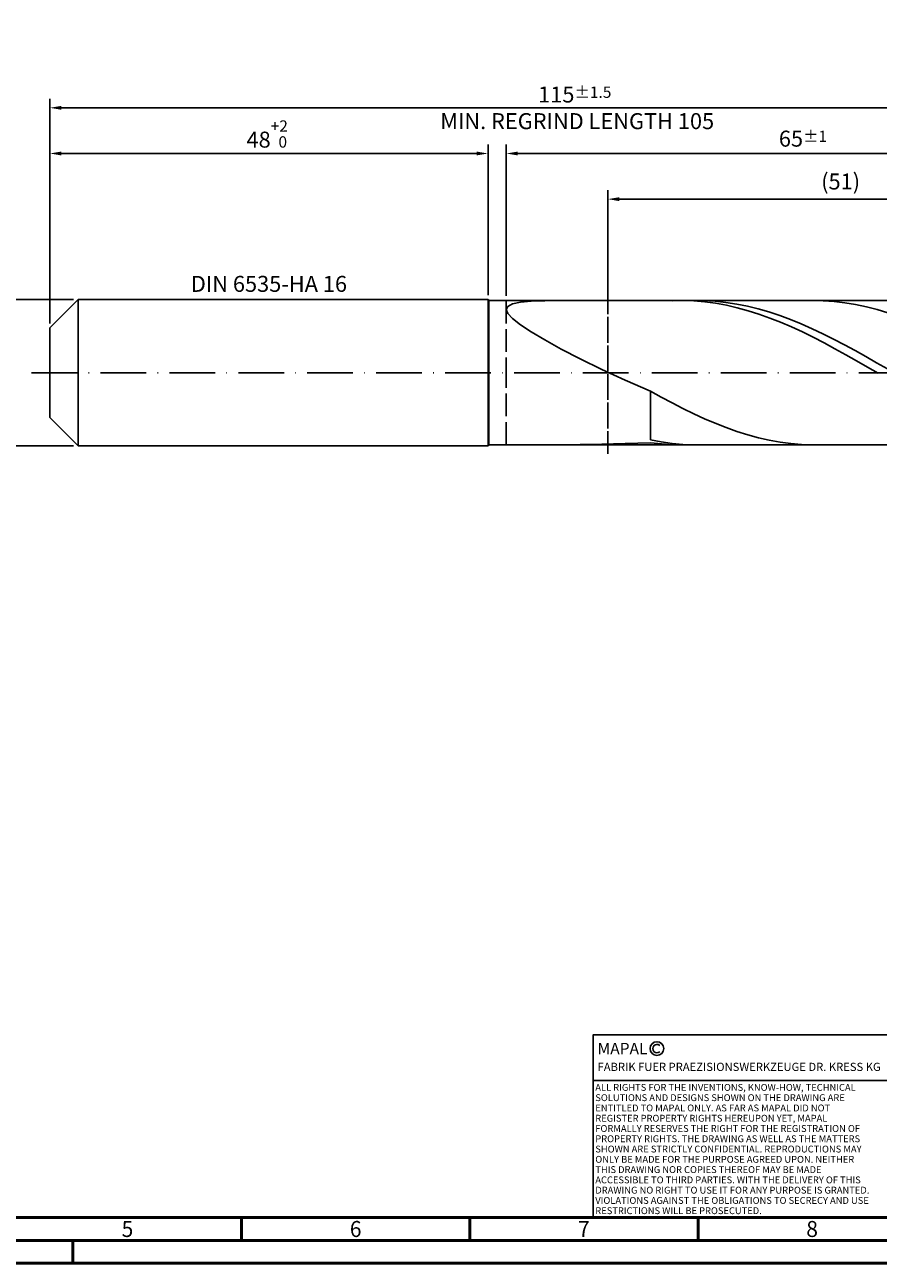
# Model space of a CAD drawing. Units: millimetres. Extents: x -205 to 389, y -196 to 225.
# Drawn here: x -5 to 181, y -195 to 76 of the extents above; entities that cross this region are included whole.
import ezdxf
from ezdxf.enums import TextEntityAlignment as Align

# ---------------------------------------------------------------- set-up
doc = ezdxf.new("R2010")
doc.units = ezdxf.units.MM
doc.linetypes.add('GEN3', pattern=[6.25, 5, -1.25])
doc.linetypes.add('GEN7', pattern=[15, 10, -2.5, 0, -2.5])
doc.layers.get('0').update_dxf_attribs({"linetype": 'CONTINUOUS'})
doc.layers.get('DEFPOINTS').update_dxf_attribs({"linetype": 'CONTINUOUS'})
for name, color, linetype in [('AM_0', 7, 'CONTINUOUS'), ('AM_3', 6, 'GEN3'), ('AM_4', 3, 'CONTINUOUS'), ('AM_5', 3, 'CONTINUOUS'), ('AM_6', 2, 'CONTINUOUS'), ('AM_7', 4, 'GEN7')]:
    doc.layers.add(name, color=color, linetype=linetype)
doc.layers.add('AM_BOR', color=7, linetype='CONTINUOUS', lineweight=50)
doc.styles.get("Standard").update_dxf_attribs({"font": 'ISOCP.SHX'})
doc.dimstyles.get("Standard").update_dxf_attribs({"dimtxt": 3.5, "dimasz": 2.5, "dimexe": 2, "dimexo": 1, "dimgap": 1.5, "dimtad": 1, "dimdsep": 46, "dimtxsty": 'STANDARD', "dimcen": -2, "dimclrt": 2, "dimazin": 2, "dimtp": 0.1, "dimtm": 0.1, "dimtfac": 1, "dimtmove": 0, "dimatfit": 3, "dimfxl": 1, "dimarcsym": 0})

# ---------------------------------------------------------------- blocks, each defined once
blk = doc.blocks.new('A2')
at = {"layer": 'AM_BOR', "color": 1}
for p, q in [((247, 10), (247, 5)), ((297, 5), (297, 10)), ((347, 10), (347, 5)), ((210, 5), (210, 0))]:
    blk.add_line(p, q, dxfattribs=at)
for points in [[(0, 0), (594, 0), (594, 420), (0, 420)], [(10, 410), (10, 10), (584, 10), (584, 410)]]:
    blk.add_lwpolyline(points, close=True, dxfattribs=at)
at = {"layer": 'AM_BOR', "color": 7}
blk.add_lwpolyline([(5, 5), (589, 5), (589, 415), (5, 415)], close=True, dxfattribs=at)
at = {"layer": 'AM_BOR', "color": 2, "width": 0.964286}
for s, p in [('5', (222, 7.5)), ('6', (272, 7.5)), ('7', (322, 7.5)), ('8', (372, 7.5))]:
    blk.add_text(s, height=3.5, dxfattribs=at).set_placement(p, align=Align.MIDDLE_CENTER)
blk = doc.blocks.new('*U16')
at = {"layer": 'AM_0', "linetype": 'Continuous'}
blk.add_line((0, 30), (-70, 30), dxfattribs=at)
at = {"layer": 'AM_0'}
blk.add_lwpolyline([(-70, 0), (0, 0), (0, 40), (-70, 40)], close=True, dxfattribs=at)
at = {"layer": 'AM_4', "linetype": 'Continuous'}
blk.add_circle((-56, 37), 1.5, dxfattribs=at)
blk.add_arc((-56, 37), 0.915, 48.0077, 311.9923, dxfattribs=at)
at = {"layer": 'AM_6', "linetype": 'Continuous'}
for s, height, p in [('MAPAL', 2.5, (-69, 35.75)), ('FABRIK FUER PRAEZISIONSWERKZEUGE DR. KRESS KG', 1.8, (-69, 32.1))]:
    blk.add_text(s, height=height, dxfattribs=at).set_placement(p)
at = {"layer": 'AM_6', "color": 2, "linetype": 'Continuous'}
for s, p in [('ALL RIGHTS FOR THE INVENTIONS, KNOW-HOW, TECHNICAL ', (-69.5, 27.75)), ('SOLUTIONS AND DESIGNS SHOWN ON THE DRAWING ARE ', (-69.5, 25.5)), ('ENTITLED TO MAPAL ONLY. AS FAR AS MAPAL DID NOT ', (-69.5, 23.25)), ('REGISTER PROPERTY RIGHTS HEREUPON YET, MAPAL ', (-69.5, 21)), ('FORMALLY RESERVES THE RIGHT FOR THE REGISTRATION OF ', (-69.5, 18.75)), ('PROPERTY RIGHTS. THE DRAWING AS WELL AS THE MATTERS ', (-69.5, 16.5)), ('SHOWN ARE STRICTLY CONFIDENTIAL. REPRODUCTIONS MAY ', (-69.5, 14.25)), ('THIS DRAWING NOR COPIES THEREOF MAY BE MADE ', (-69.5, 9.75)), ('ONLY BE MADE FOR THE PURPOSE AGREED UPON. NEITHER ', (-69.5, 12)), ('ACCESSIBLE TO THIRD PARTIES. WITH THE DELIVERY OF THIS ', (-69.5, 7.5)), ('DRAWING NO RIGHT TO USE IT FOR ANY PURPOSE IS GRANTED. ', (-69.5, 5.25)), ('VIOLATIONS AGAINST THE OBLIGATIONS TO SECRECY AND USE ', (-69.5, 3)), ('RESTRICTIONS WILL BE PROSECUTED.', (-69.5, 0.75))]:
    blk.add_text(s, height=1.5, dxfattribs=at).set_placement(p)
blk = doc.blocks.new('MAPAL_FRAME-Model')
for name, p in [('A2', (0, 0)), ('*U16', (394, 10))]:
    blk.add_blockref(name, p)
blk = doc.blocks.new('*D44')
at = {"layer": 'AM_5', "color": 0, "lineweight": -2}
for p, q in [((5.2, 16), (-14, 16)), ((-12, 13.5), (-12, -13.5)), ((5.2, -16), (-14, -16))]:
    blk.add_line(p, q, dxfattribs=at)
at = {"layer": 'AM_5', "color": 0}
for points in [[(-11.58, 13.5), (-12.42, 13.5), (-12, 16)], [(-12.42, -13.5), (-11.58, -13.5), (-12, -16)]]:
    blk.add_solid(points, dxfattribs=at)
at = {"layer": 'DEFPOINTS', "color": 0}
for p in [(6.2, 16), (-12, -16), (6.2, -16)]:
    blk.add_point(p, dxfattribs=at)
at = {"layer": 'AM_5', "color": 2, "insert": (-15.25, 0), "char_height": 3.5, "attachment_point": 5, "rotation": 90}
blk.add_mtext('%%c16{}{\\H0.71x;\\C3; h6', dxfattribs=at)
blk = doc.blocks.new('*D45')
at = {"layer": 'AM_5', "color": 0, "lineweight": -2}
for p, q in [((0, 10.8), (0, 50)), ((96, 17), (96, 50)), ((2.5, 48), (93.5, 48))]:
    blk.add_line(p, q, dxfattribs=at)
at = {"layer": 'AM_5', "color": 0}
for points in [[(2.5, 48.42), (2.5, 47.58), (0, 48)], [(93.5, 47.58), (93.5, 48.42), (96, 48)]]:
    blk.add_solid(points, dxfattribs=at)
at = {"layer": 'DEFPOINTS', "color": 0}
for p in [(96, 48), (96, 16), (0, 9.8)]:
    blk.add_point(p, dxfattribs=at)
at = {"layer": 'AM_5', "color": 2, "insert": (48, 52.27), "char_height": 3.5, "attachment_point": 5}
blk.add_mtext('48{}{\\H0.71x;\\C3;\\S+2 ^  0;}', dxfattribs=at)
blk = doc.blocks.new('*D48')
at = {"layer": 'AM_5', "color": 0, "lineweight": -2}
for p, q in [((100, 16.8), (100, 50)), ((230, 1), (230, 50)), ((227.5, 48), (102.5, 48))]:
    blk.add_line(p, q, dxfattribs=at)
at = {"layer": 'AM_5', "color": 0}
for points in [[(102.5, 48.42), (102.5, 47.58), (100, 48)], [(227.5, 47.58), (227.5, 48.42), (230, 48)]]:
    blk.add_solid(points, dxfattribs=at)
at = {"layer": 'DEFPOINTS', "color": 0}
for p in [(100, 48), (100, 15.8), (230, 0)]:
    blk.add_point(p, dxfattribs=at)
at = {"layer": 'AM_5', "color": 2, "insert": (165, 51.25), "char_height": 3.5, "attachment_point": 5}
blk.add_mtext('65{}{\\H0.71x;\\C3;%%p1}', dxfattribs=at)
blk = doc.blocks.new('*D50')
at = {"layer": 'AM_5', "color": 0, "lineweight": -2}
for p, q in [((0, 10.8), (0, 60)), ((230, 1), (230, 60)), ((227.5, 58), (2.5, 58))]:
    blk.add_line(p, q, dxfattribs=at)
at = {"layer": 'AM_5', "color": 0}
for points in [[(2.5, 58.42), (2.5, 57.58), (0, 58)], [(227.5, 57.58), (227.5, 58.42), (230, 58)]]:
    blk.add_solid(points, dxfattribs=at)
at = {"layer": 'DEFPOINTS', "color": 0}
for p in [(0, 58), (0, 9.8), (230, 0)]:
    blk.add_point(p, dxfattribs=at)
at = {"layer": 'AM_5', "color": 2, "insert": (115, 58), "char_height": 3.5, "attachment_point": 5}
blk.add_mtext('115{}{\\H0.71x;\\C3%%p1.5}\\P MIN. REGRIND LENGTH 105', dxfattribs=at)
blk = doc.blocks.new('*D51')
at = {"layer": 'AM_5', "color": 0, "lineweight": -2}
for p, q in [((122.25, 16.8), (122.25, 40)), ((221.75, 38), (124.75, 38)), ((224.25, 16.8), (224.25, 40))]:
    blk.add_line(p, q, dxfattribs=at)
at = {"layer": 'AM_5', "color": 0}
for points in [[(124.75, 38.42), (124.75, 37.58), (122.25, 38)], [(221.75, 37.58), (221.75, 38.42), (224.25, 38)]]:
    blk.add_solid(points, dxfattribs=at)
at = {"layer": 'DEFPOINTS', "color": 0}
for p in [(122.25, 38), (122.25, 15.8), (224.25, 15.8)]:
    blk.add_point(p, dxfattribs=at)
at = {"layer": 'AM_5', "color": 2, "insert": (173.25, 41.42), "char_height": 3.5, "attachment_point": 5}
blk.add_mtext('(51)', dxfattribs=at)

msp = doc.modelspace()

# ---------------------------------------------------------------- linework, layer by layer
at = {"layer": 'AM_0'}
for p, q in [((0, 9.8), (6.2, 16)), ((6.2, 16), (96, 16)), ((6.2, 16), (6.2, 0)), ((96, 16), (96, 0)), ((96, 16), (96.2, 15.8)), ((96.2, 15.8), (224.2493, 15.8)), ((96.2, 15.8), (96.2, 0)), ((100, 13.8339), (100.3456, 14.53)), ((100, 13.8339), (100.3456, 12.941)), ((100.3456, 14.53), (101.3786, 15.0496)), ((101.3786, 15.0496), (103.088, 15.4144)), ((103.088, 15.4144), (105.4555, 15.6469)), ((105.4555, 15.6469), (108.4555, 15.7686)), ((138.7269, 15.7978), (136.3512, 15.761)), ((141.1025, 15.7158), (138.7269, 15.7978)), ((143.3954, 15.7773), (141.0363, 15.7916)), ((143.4781, 15.5153), (141.1025, 15.7158)), ((145.7545, 15.6459), (143.3954, 15.7773)), ((145.8537, 15.198), (143.4781, 15.5153)), ((148.1135, 15.3982), (145.7545, 15.6459)), ((148.2294, 14.7663), (145.8537, 15.198)), ((150.4726, 15.0362), (148.1135, 15.3982)), ((150.605, 14.2233), (148.2294, 14.7663)), ((152.8317, 14.5625), (150.4726, 15.0362)), ((152.9806, 13.5733), (150.605, 14.2233)), ((155.1908, 13.9807), (152.8317, 14.5625)), ((155.3562, 12.821), (152.9806, 13.5733)), ((157.5498, 13.2951), (155.1908, 13.9807)), ((169.4322, 15.7607), (167.0677, 15.798)), ((171.7967, 15.6059), (169.4322, 15.7607)), ((174.1612, 15.3346), (171.7967, 15.6059)), ((176.5258, 14.9489), (174.1612, 15.3346)), ((178.8903, 14.4517), (176.5258, 14.9489)), ((181.2548, 13.8467), (178.8903, 14.4517)), ((183.6193, 13.1383), (181.2548, 13.8467)), ((100.3456, 12.941), (101.3786, 11.8351)), ((101.3786, 11.8351), (103.088, 10.5053)), ((157.7318, 11.9721), (155.3562, 12.821)), ((159.9089, 12.5107), (157.5498, 13.2951)), ((160.1075, 11.0331), (157.7318, 11.9721)), ((162.268, 11.6334), (159.9089, 12.5107)), ((162.4831, 10.011), (160.1075, 11.0331)), ((164.6271, 10.6697), (162.268, 11.6334)), ((0, 0), (0, 9.8)), ((103.088, 10.5053), (105.4555, 8.9479)), ((105.4555, 8.9479), (108.4555, 7.169)), ((164.8587, 8.9136), (162.4831, 10.011)), ((166.9861, 9.6268), (164.6271, 10.6697)), ((167.2343, 7.749), (164.8587, 8.9136)), ((169.3452, 8.5124), (166.9861, 9.6268)), ((171.7043, 7.3347), (169.3452, 8.5124)), ((108.4555, 7.169), (112.0558, 5.1854)), ((169.61, 6.526), (167.2343, 7.749)), ((171.9856, 5.2539), (169.61, 6.526)), ((174.0634, 6.1026), (171.7043, 7.3347)), ((176.4225, 4.8252), (174.0634, 6.1026)), ((112.0558, 5.1854), (116.2179, 3.0256)), ((116.2179, 3.0256), (120.8969, 0.7306)), ((174.3612, 3.9422), (171.9856, 5.2539)), ((176.7368, 2.6009), (174.3612, 3.9422)), ((178.7815, 3.512), (176.4225, 4.8252)), ((181.1406, 2.1726), (178.7815, 3.512)), ((120.8969, 0.7306), (126.0427, -1.647)), ((179.1124, 1.2399), (176.7368, 2.6009)), ((181.4881, -0.1304), (179.1124, 1.2399)), ((183.4997, 0.8171), (181.1406, 2.1726)), ((126.0427, -1.647), (131.6, -4.0447)), ((133.9645, -5.3476), (131.6, -4.0447)), ((131.6, -14.688), (131.6, -4.0447)), ((136.329, -6.6107), (133.9645, -5.3476)), ((138.6935, -7.8244), (136.329, -6.6107)), ((141.0581, -8.9797), (138.6935, -7.8244)), ((143.4226, -10.0681), (141.0581, -8.9797)), ((145.7871, -11.0813), (143.4226, -10.0681)), ((148.1516, -12.0119), (145.7871, -11.0813)), ((150.5161, -12.8528), (148.1516, -12.0119)), ((152.8806, -13.5979), (150.5161, -12.8528)), ((112.0558, -15.7995), (116.2179, -15.7575)), ((116.2179, -15.7575), (120.8969, -15.6577)), ((120.8969, -15.6577), (126.0427, -15.5127)), ((126.0427, -15.5127), (131.6, -15.3323)), ((133.9591, -15.1347), (131.6, -14.688)), ((133.9756, -15.6054), (131.6, -15.3323)), ((136.3182, -15.4691), (133.9591, -15.1347)), ((136.3512, -15.761), (133.9756, -15.6054)), ((138.6772, -15.6886), (136.3182, -15.4691)), ((141.0363, -15.7916), (138.6772, -15.6886)), ((155.2451, -14.2415), (152.8806, -13.5979)), ((157.6097, -14.7788), (155.2451, -14.2415)), ((159.9742, -15.2059), (157.6097, -14.7788)), ((162.3387, -15.5196), (159.9742, -15.2059)), ((164.7032, -15.7174), (162.3387, -15.5196)), ((167.0677, -15.798), (164.7032, -15.7174))]:
    msp.add_line(p, q, dxfattribs=at)
at = {"layer": 'AM_0', "extrusion": (0, 0, -1)}
for p, q in [((0, 0), (0, -9.8)), ((6.2, -16), (6.2, 0)), ((96, -16), (96, 0)), ((96.2, -15.8), (96.2, 0)), ((0, -9.8), (6.2, -16)), ((6.2, -16), (96, -16)), ((96, -16), (96.2, -15.8)), ((96.2, -15.8), (224.2493, -15.8))]:
    msp.add_line(p, q, dxfattribs=at)
at = {"layer": 'AM_3'}
for p, q in [((122.2493, 17.8), (122.2493, -17.8)), ((100, 15.8), (100, 0))]:
    msp.add_line(p, q, dxfattribs=at)
at = {"layer": 'AM_3', "extrusion": (0, 0, -1)}
for p, q in [((122.2493, -17.8), (122.2493, 17.8)), ((100, -15.8), (100, 0))]:
    msp.add_line(p, q, dxfattribs=at)
at = {"layer": 'AM_7'}
msp.add_line((-4, 0), (234, 0), dxfattribs=at)

# ---------------------------------------------------------------- block references
at = {"layer": 'AM_0'}
msp.add_blockref('MAPAL_FRAME-Model', (-205, -195), dxfattribs=at)

# ---------------------------------------------------------------- texts
at = {"layer": 'AM_6', "insert": (48, 19), "char_height": 3.5, "width": 50, "attachment_point": 5}
msp.add_mtext('DIN 6535-HA 16', dxfattribs=at)

# ---------------------------------------------------------------- dimensions: what is measured, and where the dimension line sits
at = {"layer": 'AM_5'}
for base, p1, p2, text, picture, middle in [((0, 58), (230, 0), (0, 9.8), '<>{}{\\H0.71x;\\C3%%p1.5}\\X MIN. REGRIND LENGTH 105', '*D50', (115, 58)), ((100, 48), (230, 0), (100, 15.8), '<>{}{\\H0.71x;\\C3;%%p1}', '*D48', (165, 48)), ((122.2493, 38), (224.2493, 15.8), (122.2493, 15.8), '(51)', '*D51', (173.2493, 38))]:
    dim = msp.add_linear_dim(base=base, p1=p1, p2=p2, text=text, dimstyle='STANDARD', override={"dimdec": 3, "dimlfac": 0.5, "dimtp": 0.01}, dxfattribs=at)
    dim.commit()
    dim.dimension.update_dxf_attribs({"geometry": picture, "text_midpoint": middle, "dimtype": 160})
dim = msp.add_linear_dim(base=(96, 48), p1=(0, 9.8), p2=(96, 16), text='<>{}{\\H0.71x;\\C3;\\S+2 ^  0;}', dimstyle='STANDARD', override={"dimdec": 3, "dimlfac": 0.5, "dimtp": 0.01}, dxfattribs=at)
dim.commit()
dim.dimension.update_dxf_attribs({"geometry": '*D45', "text_midpoint": (48, 52.2714)})
dim = msp.add_linear_dim(base=(-12, -16), p1=(6.2, 16), p2=(6.2, -16), angle=90, text='%%c<>{}{\\H0.71x;\\C3; h6', dimstyle='STANDARD', override={"dimdec": 3, "dimlfac": 0.5, "dimtp": 0.01}, dxfattribs=at)
dim.commit()
dim.dimension.update_dxf_attribs({"geometry": '*D44', "text_midpoint": (-15.2506, 0)})

doc.saveas('drawing.dxf')
